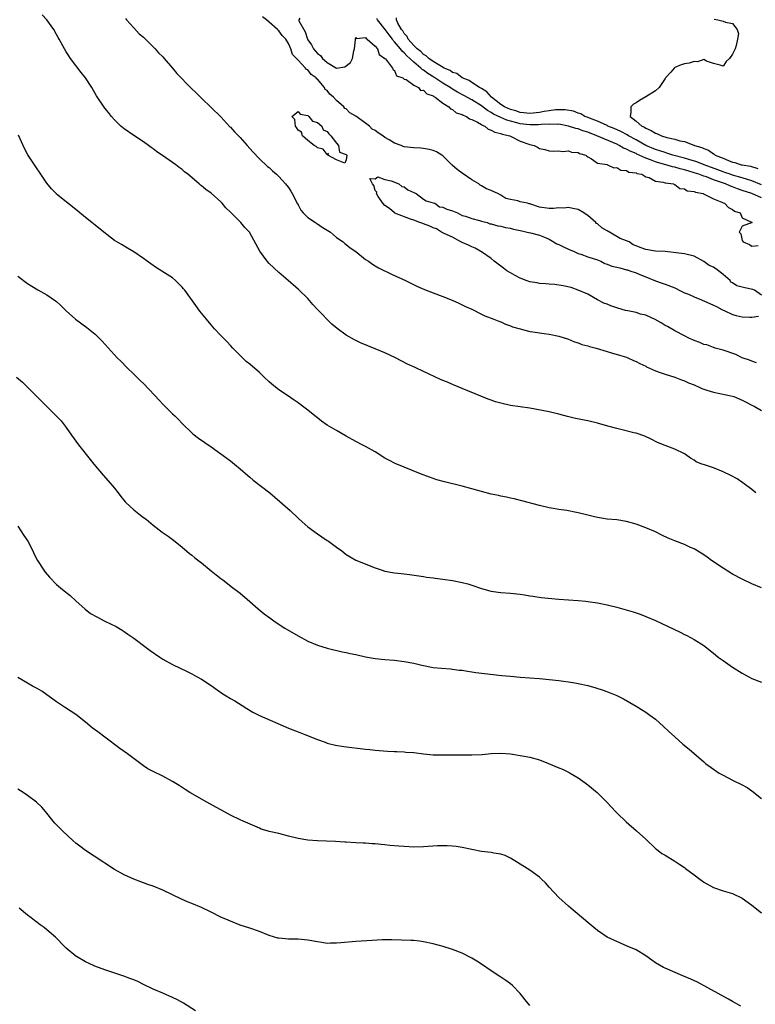
# Model space of a CAD drawing. Units: inches. Extents: x 2574000 to 2577000, y 1554000 to 1557000.
# Drawn here: x 2574673 to 2574826, y 1554207 to 1554411 of the extents above; entities that cross this region are included whole.
import ezdxf

# ---------------------------------------------------------------- set-up
doc = ezdxf.new("R2010")
doc.units = ezdxf.units.IN
doc.header["$MEASUREMENT"] = 0
doc.layers.add('LD25741554_2ft', color=153, linetype='Continuous')

msp = doc.modelspace()

# ---------------------------------------------------------------- linework, layer by layer
at = {"layer": 'LD25741554_2ft'}
for points, elevation in [([(2574825.8, 1554313), (2574825, 1554313.7), (2574823.13, 1554315.13), (2574821.91, 1554315.91), (2574820.6, 1554316.6), (2574819, 1554317.36), (2574817, 1554318.18), (2574815.19, 1554318.81), (2574814.89, 1554318.89), (2574814.64, 1554319), (2574813.47, 1554319.47), (2574813, 1554319.79), (2574812.24, 1554320.24), (2574811.25, 1554321), (2574811, 1554321.14), (2574809, 1554322.07), (2574807, 1554322.84), (2574805.46, 1554323.46), (2574804.15, 1554324.15), (2574802.79, 1554324.79), (2574801, 1554325.37), (2574800.53, 1554325.47), (2574798.1, 1554326.1), (2574797, 1554326.34), (2574795.17, 1554326.83), (2574793, 1554327.43), (2574791, 1554327.93), (2574788.44, 1554328.44), (2574786.83, 1554328.83), (2574785, 1554329.35), (2574783, 1554329.82), (2574779, 1554330.54), (2574775, 1554331.15), (2574773, 1554331.58), (2574771.9, 1554331.9), (2574771, 1554332.2), (2574770.4, 1554332.4), (2574766.14, 1554334.14), (2574765, 1554334.66), (2574763.34, 1554335.34), (2574763, 1554335.5), (2574761.92, 1554335.92), (2574761, 1554336.32), (2574760.52, 1554336.52), (2574757, 1554338.15), (2574755.23, 1554339), (2574753.68, 1554339.68), (2574752.36, 1554340.36), (2574751.18, 1554341), (2574749, 1554342.04), (2574747, 1554342.87), (2574745.47, 1554343.47), (2574745, 1554343.69), (2574744.06, 1554344.06), (2574742.7, 1554344.7), (2574741, 1554345.66), (2574739.08, 1554347.08), (2574738, 1554348), (2574735.01, 1554351.01), (2574734.05, 1554352.05), (2574733, 1554353.25), (2574731.13, 1554355.13), (2574728.96, 1554357), (2574727, 1554358.65), (2574725, 1554360.53), (2574724.58, 1554361), (2574723.08, 1554363.08), (2574721, 1554366.89), (2574720.92, 1554367), (2574720, 1554368), (2574719.17, 1554369), (2574717, 1554371.15), (2574716.05, 1554372.05), (2574715.29, 1554373), (2574715, 1554373.3), (2574713, 1554375.13), (2574711.88, 1554375.88), (2574711, 1554376.64), (2574710.78, 1554376.78), (2574710.52, 1554377), (2574708.2, 1554379), (2574707.52, 1554379.52), (2574707, 1554380), (2574706.4, 1554380.4), (2574705.7, 1554381), (2574702.92, 1554382.92), (2574702.82, 1554383), (2574701.72, 1554383.72), (2574701, 1554384.3), (2574700.59, 1554384.59), (2574700.06, 1554385), (2574699, 1554385.72), (2574697.02, 1554387.02), (2574695, 1554388.44), (2574694.28, 1554389), (2574693, 1554390.28), (2574692.38, 1554391), (2574691.78, 1554391.78), (2574691, 1554392.73), (2574689.28, 1554395.28), (2574688.27, 1554397), (2574687.01, 1554399), (2574686.11, 1554400.11), (2574685, 1554401.53), (2574683.9, 1554403), (2574683.54, 1554403.54), (2574683, 1554404.37), (2574682.62, 1554405), (2574681.56, 1554407), (2574681.35, 1554407.35), (2574681, 1554407.99), (2574680.43, 1554409), (2574678.97, 1554411), (2574678, 1554412)], 6858), ([(2574695.28, 1554411.28), (2574695.51, 1554411), (2574697, 1554409.35), (2574698.13, 1554408.13), (2574699, 1554407.39), (2574701.39, 1554405), (2574702.14, 1554404.14), (2574703, 1554403.32), (2574703.3, 1554403), (2574705.01, 1554401), (2574705.91, 1554399.91), (2574708.86, 1554396.86), (2574709.88, 1554395.88), (2574711, 1554394.75), (2574713, 1554392.85), (2574715, 1554390.91), (2574716.87, 1554388.87), (2574717, 1554388.75), (2574717.83, 1554387.83), (2574719, 1554386.6), (2574720.47, 1554385), (2574721.65, 1554383.65), (2574723, 1554382.24), (2574724.65, 1554380.65), (2574725, 1554380.39), (2574725.71, 1554379.71), (2574726.52, 1554379), (2574727, 1554378.54), (2574728.43, 1554377), (2574729, 1554376.24), (2574729.51, 1554375.51), (2574729.8, 1554375), (2574730.88, 1554372.88), (2574731, 1554372.7), (2574731.57, 1554371.57), (2574732.07, 1554371), (2574733, 1554370.05), (2574734.6, 1554369), (2574734.83, 1554368.83), (2574735, 1554368.74), (2574736.03, 1554368.03), (2574737, 1554367.46), (2574737.73, 1554367), (2574739, 1554365.94), (2574740.35, 1554365), (2574740.7, 1554364.7), (2574741, 1554364.48), (2574741.81, 1554363.81), (2574742.94, 1554363), (2574745, 1554361.37), (2574745.57, 1554361), (2574746.4, 1554360.4), (2574747, 1554360.04), (2574747.64, 1554359.64), (2574750.33, 1554358.33), (2574753.24, 1554357), (2574755.76, 1554355.76), (2574757.17, 1554355.17), (2574759, 1554354.46), (2574761, 1554353.71), (2574762.93, 1554352.93), (2574764.32, 1554352.32), (2574765, 1554351.99), (2574765.65, 1554351.65), (2574767, 1554351.05), (2574769, 1554350.06), (2574769.69, 1554349.69), (2574771.52, 1554349), (2574772.56, 1554348.56), (2574773, 1554348.42), (2574773.98, 1554347.98), (2574775, 1554347.64), (2574775.44, 1554347.44), (2574777, 1554346.97), (2574779, 1554346.45), (2574779.65, 1554346.35), (2574781.97, 1554346.03), (2574783, 1554345.92), (2574785, 1554345.49), (2574787, 1554344.86), (2574788.28, 1554344.28), (2574789, 1554344.12), (2574789.77, 1554343.77), (2574791, 1554343.48), (2574791.35, 1554343.35), (2574792.71, 1554343), (2574795, 1554342.3), (2574795.94, 1554342.06), (2574797.54, 1554341.54), (2574799, 1554341.1), (2574799.28, 1554341), (2574800.45, 1554340.45), (2574801, 1554340.25), (2574801.8, 1554339.8), (2574803, 1554339.26), (2574803.16, 1554339.16), (2574805, 1554338.33), (2574806.01, 1554337.99), (2574807, 1554337.59), (2574809, 1554336.98), (2574810.43, 1554336.43), (2574811, 1554336.24), (2574811.84, 1554335.84), (2574813, 1554335.41), (2574813.28, 1554335.28), (2574813.95, 1554335), (2574814.65, 1554334.65), (2574815.67, 1554334.33), (2574817, 1554333.87), (2574821, 1554333.07), (2574821.21, 1554333), (2574823, 1554332.26), (2574823.8, 1554331.8), (2574825, 1554331.22), (2574825.14, 1554331.14), (2574825.42, 1554331), (2574827, 1554330.1)], 6860), ([(2574827, 1554354), (2574825.52, 1554355), (2574825.15, 1554355.15), (2574823.49, 1554355.5), (2574821.89, 1554355.89), (2574821, 1554356.53), (2574820.65, 1554356.65), (2574820.46, 1554357), (2574819, 1554358.25), (2574818.09, 1554359), (2574817, 1554359.78), (2574816.15, 1554360.15), (2574815, 1554360.96), (2574813, 1554362.04), (2574811, 1554362.54), (2574807.01, 1554362.99), (2574805, 1554363.12), (2574803, 1554363.43), (2574801.84, 1554363.84), (2574801, 1554364.18), (2574800.4, 1554364.4), (2574799.54, 1554365), (2574799, 1554365.23), (2574797.73, 1554365.73), (2574797, 1554366.1), (2574795, 1554367.29), (2574793.91, 1554367.91), (2574793, 1554368.74), (2574792.82, 1554368.82), (2574792.69, 1554369), (2574791, 1554370.49), (2574790.65, 1554370.65), (2574790.19, 1554371), (2574789, 1554371.7), (2574787.89, 1554371.89), (2574787, 1554372.1), (2574786.02, 1554372.02), (2574785, 1554372.03), (2574783.92, 1554371.92), (2574783, 1554371.89), (2574781, 1554372.19), (2574779, 1554372.87), (2574778.89, 1554372.89), (2574778.55, 1554373), (2574777, 1554373.31), (2574776.5, 1554373.5), (2574775, 1554373.79), (2574774.02, 1554374.02), (2574773, 1554374.69), (2574772.39, 1554375), (2574771.42, 1554375.42), (2574771, 1554375.66), (2574770, 1554376), (2574769, 1554376.64), (2574768.73, 1554376.73), (2574768.41, 1554377), (2574767, 1554377.88), (2574765, 1554379.21), (2574763.97, 1554379.97), (2574762.93, 1554380.93), (2574762.88, 1554381), (2574761, 1554382.82), (2574760.77, 1554383), (2574759.66, 1554383.66), (2574759, 1554383.93), (2574758.15, 1554384.15), (2574757, 1554384.36), (2574756.4, 1554384.4), (2574755, 1554384.46), (2574753, 1554384.71), (2574752.77, 1554384.77), (2574752.33, 1554385), (2574751, 1554385.45), (2574749.85, 1554386.15), (2574749, 1554386.62), (2574748.53, 1554387), (2574747.59, 1554387.59), (2574747, 1554388.08), (2574746.35, 1554388.35), (2574745.81, 1554389), (2574745, 1554389.62), (2574743, 1554391.03), (2574741.74, 1554391.74), (2574741, 1554392.56), (2574740.66, 1554392.66), (2574740.51, 1554393), (2574739, 1554394.27), (2574738.34, 1554395), (2574737.58, 1554395.58), (2574737, 1554396.37), (2574736.6, 1554396.6), (2574736.51, 1554397), (2574735, 1554398.72), (2574734.81, 1554398.81), (2574734.74, 1554399), (2574733.69, 1554399.69), (2574733, 1554400.64), (2574732.72, 1554400.72), (2574732.58, 1554401), (2574731, 1554402.67), (2574730.7, 1554403), (2574729.83, 1554403.83), (2574729.51, 1554405), (2574729, 1554406.09), (2574728.45, 1554407), (2574727.74, 1554407.74), (2574727, 1554408.75), (2574726.83, 1554408.83), (2574726.73, 1554409), (2574725, 1554410.49), (2574724.45, 1554411), (2574723.61, 1554411.61)], 6862), ([(2574731.37, 1554411.37), (2574731.16, 1554411), (2574731.18, 1554410.82), (2574732.19, 1554409), (2574732.51, 1554408.51), (2574732.94, 1554407), (2574733, 1554406.89), (2574733.81, 1554405.81), (2574734.18, 1554405), (2574734.56, 1554404.56), (2574735, 1554404.02), (2574735.63, 1554403.63), (2574736.08, 1554403), (2574737, 1554402.17), (2574739, 1554401), (2574740.71, 1554401.29), (2574741.84, 1554402.16), (2574742.27, 1554403), (2574742.59, 1554404.59), (2574742.7, 1554405), (2574742.89, 1554406.89), (2574742.87, 1554407), (2574743, 1554407.32), (2574743.12, 1554407.12), (2574745, 1554407.34), (2574745.13, 1554407.13), (2574745.35, 1554407), (2574747, 1554405.54), (2574747.44, 1554405), (2574747.81, 1554403.81), (2574749, 1554403.01), (2574749.09, 1554402.91), (2574750.59, 1554401), (2574750.67, 1554400.67), (2574751, 1554400.49), (2574751.41, 1554399.41), (2574752.67, 1554399), (2574753, 1554398.68), (2574753.36, 1554398.64), (2574755, 1554397.46), (2574755.96, 1554397), (2574756.39, 1554396.39), (2574757, 1554396.44), (2574757.67, 1554395.67), (2574759, 1554395.25), (2574759.13, 1554395.13), (2574759.4, 1554395), (2574761, 1554393.73), (2574762.23, 1554393), (2574762.59, 1554392.59), (2574763, 1554392.45), (2574763.76, 1554391.76), (2574765, 1554391.39), (2574765.22, 1554391.22), (2574765.88, 1554391), (2574766.52, 1554390.52), (2574767, 1554390.38), (2574768.17, 1554389.83), (2574769, 1554389.3), (2574769.16, 1554389.16), (2574769.65, 1554389), (2574770.38, 1554388.38), (2574771, 1554388.18), (2574771.72, 1554387.72), (2574773, 1554387.45), (2574773.3, 1554387.3), (2574774.83, 1554387), (2574775.14, 1554386.86), (2574777, 1554385.88), (2574779, 1554385.18), (2574779.93, 1554385), (2574780.6, 1554384.6), (2574781, 1554384.32), (2574782.12, 1554384.12), (2574783, 1554383.84), (2574783.8, 1554383.8), (2574785, 1554383.87), (2574785.74, 1554383.74), (2574787, 1554383.9), (2574787.6, 1554383.6), (2574789, 1554383.53), (2574789.3, 1554383.3), (2574790.58, 1554383), (2574790.79, 1554382.79), (2574791, 1554382.65), (2574791.76, 1554382.24), (2574793, 1554381.31), (2574794.98, 1554381.02), (2574795.05, 1554381), (2574796.36, 1554380.36), (2574797, 1554380.41), (2574797.86, 1554379.86), (2574799, 1554379.79), (2574799.48, 1554379.48), (2574801, 1554379.3), (2574801.18, 1554379.18), (2574802.21, 1554379), (2574803, 1554378.49), (2574803.68, 1554378.32), (2574805, 1554377.58), (2574806.63, 1554377.37), (2574807, 1554377.22), (2574808.72, 1554377), (2574808.88, 1554376.88), (2574809, 1554376.89), (2574810.05, 1554376.05), (2574811, 1554376.03), (2574811.6, 1554375.6), (2574813, 1554375.45), (2574813.28, 1554375.28), (2574814.86, 1554375), (2574814.94, 1554374.94), (2574815.09, 1554374.91), (2574817, 1554373.93), (2574818.74, 1554373.26), (2574819, 1554373.12), (2574819.3, 1554373), (2574820.13, 1554372.13), (2574821, 1554371.69), (2574821.36, 1554371.36), (2574822.56, 1554371), (2574823, 1554369.97), (2574824.93, 1554369.07), (2574825, 1554369.01), (2574825.05, 1554369), (2574823, 1554368.29), (2574822.35, 1554367), (2574822.66, 1554366.66), (2574823, 1554365.28), (2574823.17, 1554365), (2574824.5, 1554364.5), (2574825, 1554364.14), (2574826.25, 1554364.25)], 6864), ([(2574827, 1554374.1), (2574824.96, 1554375), (2574823, 1554375.68), (2574822, 1554376), (2574821, 1554376.39), (2574820.53, 1554376.53), (2574819.53, 1554377), (2574817, 1554377.89), (2574815.55, 1554378.45), (2574815, 1554378.62), (2574814.01, 1554379), (2574813, 1554379.33), (2574811.7, 1554379.7), (2574811, 1554379.92), (2574810.12, 1554380.12), (2574809, 1554380.47), (2574808.55, 1554380.55), (2574807.17, 1554381), (2574805.47, 1554381.47), (2574805, 1554381.62), (2574803.98, 1554382.02), (2574803, 1554382.35), (2574801.18, 1554383.18), (2574801, 1554383.28), (2574799.78, 1554383.78), (2574799, 1554384.23), (2574798.43, 1554384.43), (2574797.47, 1554385), (2574797, 1554385.23), (2574792.89, 1554387), (2574791, 1554387.7), (2574790, 1554388), (2574789, 1554388.39), (2574788.5, 1554388.5), (2574787.03, 1554389), (2574785, 1554389.36), (2574784.65, 1554389.35), (2574783, 1554389.41), (2574781.33, 1554389.33), (2574780.74, 1554389.26), (2574779, 1554389.22), (2574777, 1554389.47), (2574776.34, 1554389.66), (2574774.21, 1554390.21), (2574773, 1554390.76), (2574771.49, 1554391.49), (2574771, 1554391.81), (2574770.22, 1554392.22), (2574769, 1554393.17), (2574767, 1554394.42), (2574765.36, 1554395.36), (2574764.04, 1554396.04), (2574763, 1554396.66), (2574762.78, 1554396.78), (2574762.48, 1554397), (2574761, 1554397.9), (2574759.13, 1554399.13), (2574757.89, 1554399.89), (2574757, 1554400.55), (2574756.71, 1554400.71), (2574756.43, 1554401), (2574755, 1554402.2), (2574754.16, 1554403), (2574753.56, 1554403.56), (2574753, 1554404.16), (2574752.53, 1554404.53), (2574752.21, 1554405), (2574751, 1554406.46), (2574750.72, 1554406.72), (2574750.54, 1554407), (2574749.86, 1554407.86), (2574749.01, 1554409.01), (2574747.47, 1554411), (2574747.29, 1554411.29)], 6866), ([(2574827, 1554376.85), (2574825, 1554377.67), (2574824.08, 1554377.92), (2574823, 1554378.27), (2574821, 1554378.81), (2574820.47, 1554379), (2574819.41, 1554379.41), (2574819, 1554379.53), (2574817.95, 1554379.95), (2574815.07, 1554381), (2574813.6, 1554381.6), (2574811.92, 1554382.08), (2574811, 1554382.37), (2574808.61, 1554383), (2574807.4, 1554383.4), (2574807, 1554383.5), (2574805.89, 1554383.89), (2574805, 1554384.16), (2574802.99, 1554384.99), (2574801, 1554386.15), (2574799.4, 1554387), (2574799.16, 1554387.16), (2574797.86, 1554387.86), (2574796.48, 1554388.48), (2574795.16, 1554389), (2574795, 1554389.08), (2574793, 1554390.01), (2574791.37, 1554390.62), (2574790.85, 1554390.85), (2574790.4, 1554391), (2574789.54, 1554391.54), (2574789, 1554391.68), (2574788.06, 1554392.06), (2574786.34, 1554392.34), (2574785, 1554392.36), (2574784.33, 1554392.33), (2574783, 1554392.16), (2574782, 1554392), (2574781, 1554391.81), (2574779, 1554391.6), (2574777.77, 1554391.77), (2574777, 1554391.84), (2574776.13, 1554392.13), (2574775, 1554392.44), (2574773.72, 1554393), (2574773, 1554393.49), (2574771.03, 1554395), (2574770.1, 1554396.1), (2574769, 1554396.75), (2574768.86, 1554396.86), (2574768.57, 1554397), (2574767, 1554398.04), (2574766.44, 1554398.44), (2574764.98, 1554399), (2574763.86, 1554399.86), (2574763, 1554400.11), (2574762.49, 1554400.49), (2574761.26, 1554401), (2574760.7, 1554401.3), (2574759, 1554402.36), (2574758.09, 1554403), (2574757.54, 1554403.54), (2574757, 1554403.84), (2574756.42, 1554404.42), (2574755.69, 1554405), (2574755, 1554405.68), (2574753.84, 1554407), (2574753.57, 1554407.57), (2574753, 1554408.18), (2574752.69, 1554408.69), (2574752.44, 1554409), (2574751.69, 1554410.31), (2574751.4, 1554411), (2574751.41, 1554411.41)], 6868), ([(2574817.16, 1554411.16), (2574817.9, 1554411), (2574819, 1554410.7), (2574819.49, 1554410.51), (2574821, 1554410.26), (2574821.96, 1554409), (2574822.18, 1554408.18), (2574821.97, 1554407), (2574821.7, 1554405.7), (2574821.49, 1554405), (2574821, 1554403.86), (2574820.33, 1554403), (2574819.63, 1554402.37), (2574819, 1554401.42), (2574818.4, 1554401.6), (2574817, 1554401.96), (2574815.55, 1554402.45), (2574815, 1554402.76), (2574813.72, 1554402.28), (2574813, 1554402.39), (2574812.01, 1554401.99), (2574811, 1554401.91), (2574810.32, 1554401.68), (2574809, 1554401.1), (2574808.94, 1554401.06), (2574808.9, 1554401), (2574808.19, 1554400.19), (2574807.1, 1554399), (2574807, 1554398.86), (2574805.79, 1554397), (2574805, 1554396.29), (2574803, 1554395.03), (2574801.73, 1554394.27), (2574801, 1554393.78), (2574800.5, 1554393.5), (2574799.88, 1554393), (2574799.89, 1554391.89), (2574799.75, 1554391), (2574801, 1554390.04), (2574802.2, 1554389), (2574802.74, 1554388.74), (2574803, 1554388.56), (2574804.1, 1554388.1), (2574805, 1554387.51), (2574805.42, 1554387.42), (2574806.24, 1554387), (2574807.37, 1554386.63), (2574809, 1554386.27), (2574810.08, 1554385.92), (2574811, 1554385.79), (2574812.93, 1554385.07), (2574813, 1554385.06), (2574813.1, 1554385), (2574814.59, 1554384.59), (2574815, 1554384.36), (2574815.99, 1554383.99), (2574817, 1554383.27), (2574817.19, 1554383.19), (2574817.41, 1554383), (2574819, 1554382.36), (2574820.15, 1554381.85), (2574821, 1554381.55), (2574821.47, 1554381.47), (2574822.75, 1554381), (2574823, 1554380.95), (2574824.67, 1554380.67), (2574826.21, 1554380.21)], 6870), ([(2574827, 1554293.35), (2574825, 1554294.19), (2574823, 1554295.14), (2574821, 1554296.2), (2574819, 1554297.4), (2574816.62, 1554299), (2574815.69, 1554299.69), (2574815, 1554300.19), (2574814.51, 1554300.51), (2574813.27, 1554301.27), (2574813, 1554301.41), (2574812.3, 1554301.7), (2574811, 1554302.3), (2574809, 1554303.07), (2574807.66, 1554303.66), (2574806.3, 1554304.3), (2574805, 1554304.93), (2574803, 1554305.8), (2574801, 1554306.52), (2574799, 1554307.07), (2574797, 1554307.42), (2574795, 1554307.61), (2574793.81, 1554307.81), (2574793, 1554307.91), (2574792.14, 1554308.14), (2574791, 1554308.38), (2574789, 1554308.88), (2574788.35, 1554309), (2574787, 1554309.29), (2574786.64, 1554309.36), (2574785, 1554309.58), (2574784.27, 1554309.73), (2574783, 1554309.93), (2574781, 1554310.41), (2574777.37, 1554311.37), (2574775.78, 1554311.78), (2574775, 1554311.93), (2574774.15, 1554312.15), (2574773, 1554312.35), (2574772.48, 1554312.48), (2574771, 1554312.77), (2574769, 1554313.28), (2574767, 1554313.88), (2574765, 1554314.44), (2574761.33, 1554315.33), (2574759.75, 1554315.75), (2574759, 1554316.02), (2574758.25, 1554316.25), (2574756.35, 1554317), (2574751.14, 1554319.14), (2574749.79, 1554319.79), (2574749, 1554320.23), (2574747, 1554321.5), (2574745, 1554322.63), (2574744.31, 1554323), (2574743, 1554323.64), (2574741, 1554324.75), (2574739, 1554325.91), (2574737.06, 1554327.06), (2574735.88, 1554327.88), (2574735, 1554328.56), (2574734.48, 1554329), (2574733, 1554330.16), (2574731.96, 1554331), (2574731, 1554331.69), (2574730.21, 1554332.21), (2574728.83, 1554333.17), (2574727, 1554334.39), (2574726.65, 1554334.65), (2574725.55, 1554335.55), (2574725, 1554336.05), (2574724.01, 1554337), (2574723, 1554337.93), (2574721, 1554339.66), (2574720.26, 1554340.26), (2574719.47, 1554341), (2574719, 1554341.47), (2574717.53, 1554343), (2574717, 1554343.56), (2574716.32, 1554344.32), (2574715.63, 1554345), (2574715, 1554345.64), (2574713.73, 1554347), (2574713, 1554347.83), (2574712.05, 1554349), (2574710.69, 1554350.69), (2574709.81, 1554351.81), (2574707.54, 1554355), (2574707.3, 1554355.3), (2574707, 1554355.66), (2574706.35, 1554356.35), (2574705.66, 1554357), (2574705, 1554357.53), (2574701.66, 1554359.66), (2574700.49, 1554360.49), (2574699, 1554361.58), (2574697, 1554362.95), (2574695.71, 1554363.71), (2574694.44, 1554364.44), (2574693.49, 1554365), (2574693, 1554365.32), (2574690.77, 1554367), (2574689, 1554368.44), (2574688.28, 1554369), (2574687, 1554370.08), (2574685, 1554371.73), (2574683, 1554373.29), (2574681, 1554374.9), (2574680.89, 1554375), (2574679.97, 1554375.97), (2574679, 1554377.2), (2574677.47, 1554379.47), (2574677, 1554380.11), (2574675.06, 1554383.06), (2574674.36, 1554384.36), (2574673.11, 1554387.11)], 6856), ([(2574825.95, 1554339.95), (2574825, 1554340.28), (2574824.51, 1554340.51), (2574822.95, 1554341), (2574821.66, 1554341.66), (2574819, 1554342.59), (2574817.4, 1554343), (2574817.1, 1554343.1), (2574817, 1554343.12), (2574815.67, 1554343.67), (2574815, 1554343.78), (2574814.2, 1554344.2), (2574813, 1554344.58), (2574812.73, 1554344.73), (2574812.07, 1554345), (2574811, 1554345.52), (2574809, 1554346.58), (2574807.49, 1554347.49), (2574807, 1554347.72), (2574806.23, 1554348.23), (2574804.96, 1554348.96), (2574803, 1554349.86), (2574801.94, 1554350.06), (2574801, 1554350.35), (2574799.3, 1554350.7), (2574798.82, 1554350.82), (2574797.25, 1554351.25), (2574795.74, 1554351.74), (2574795, 1554352.08), (2574794.33, 1554352.33), (2574793.01, 1554353), (2574791, 1554354.16), (2574789.04, 1554355.04), (2574787.57, 1554355.57), (2574785.92, 1554355.92), (2574784.16, 1554356.16), (2574783, 1554356.23), (2574782.32, 1554356.32), (2574781, 1554356.41), (2574780.51, 1554356.51), (2574779, 1554356.75), (2574778.24, 1554357), (2574777, 1554357.51), (2574775.95, 1554358.05), (2574775, 1554358.57), (2574774.26, 1554359), (2574773.58, 1554359.58), (2574773, 1554359.96), (2574772.42, 1554360.42), (2574771.62, 1554361), (2574771, 1554361.58), (2574769, 1554362.93), (2574768.84, 1554363), (2574767.7, 1554363.7), (2574767, 1554363.95), (2574766.33, 1554364.33), (2574765, 1554364.85), (2574764.7, 1554365), (2574763, 1554366), (2574761.26, 1554366.74), (2574761, 1554366.87), (2574760.69, 1554367), (2574759.7, 1554367.7), (2574759, 1554367.9), (2574758.29, 1554368.29), (2574757, 1554368.74), (2574756.82, 1554368.82), (2574756.22, 1554369), (2574755, 1554369.54), (2574754.29, 1554369.71), (2574751.05, 1554370.95), (2574750.96, 1554371), (2574749.95, 1554371.95), (2574749, 1554372.55), (2574748.56, 1554373), (2574747.61, 1554374.39), (2574747.24, 1554375), (2574747.32, 1554375.32), (2574747, 1554375.66), (2574746.68, 1554376.68), (2574746.39, 1554377), (2574745.88, 1554378.12), (2574747, 1554378.05), (2574747.51, 1554378.49), (2574749, 1554377.93), (2574750.32, 1554377.68), (2574751.9, 1554377), (2574752.47, 1554376.47), (2574753, 1554376.38), (2574753.76, 1554375.76), (2574755, 1554375.26), (2574755.45, 1554375), (2574757, 1554373.88), (2574757.53, 1554373.53), (2574759, 1554373.11), (2574759.31, 1554373), (2574760.28, 1554372.28), (2574761, 1554372.2), (2574761.79, 1554371.79), (2574763, 1554371.43), (2574764.05, 1554371), (2574765, 1554370.5), (2574765.65, 1554370.35), (2574767, 1554369.82), (2574768.57, 1554369.43), (2574769, 1554369.3), (2574769.25, 1554369.25), (2574770.15, 1554369), (2574770.75, 1554368.75), (2574771, 1554368.75), (2574772.34, 1554368.34), (2574773, 1554368.28), (2574773.98, 1554367.98), (2574775, 1554367.83), (2574775.64, 1554367.64), (2574777, 1554367.35), (2574777.31, 1554367.31), (2574778.48, 1554367), (2574779.15, 1554366.85), (2574781, 1554366.38), (2574782.01, 1554366.01), (2574783, 1554365.55), (2574784.62, 1554364.62), (2574785, 1554364.45), (2574785.97, 1554363.97), (2574787, 1554363.49), (2574788.15, 1554363), (2574789, 1554362.59), (2574789.56, 1554362.44), (2574791, 1554361.93), (2574793, 1554361.3), (2574793.71, 1554361), (2574794.53, 1554360.53), (2574795, 1554360.41), (2574795.99, 1554359.99), (2574797, 1554359.75), (2574797.63, 1554359.63), (2574799, 1554359.24), (2574799.23, 1554359.23), (2574799.72, 1554359), (2574801, 1554358.58), (2574801.75, 1554358.25), (2574803, 1554357.8), (2574805, 1554356.93), (2574806.43, 1554356.43), (2574807, 1554356.25), (2574809, 1554355.48), (2574809.33, 1554355.33), (2574809.92, 1554355), (2574811, 1554354.49), (2574811.85, 1554354.15), (2574813, 1554353.64), (2574814.56, 1554353), (2574814.84, 1554352.84), (2574815, 1554352.8), (2574817, 1554351.87), (2574817.65, 1554351.65), (2574818.78, 1554351), (2574819, 1554350.85), (2574819.23, 1554350.77), (2574821, 1554349.98), (2574821.75, 1554349.75), (2574823, 1554349.51), (2574824.57, 1554349.43), (2574825, 1554349.43), (2574826.37, 1554349.63)], 6862), ([(2574673, 1554357.89), (2574675, 1554356.4), (2574675.85, 1554355.85), (2574677.1, 1554355.1), (2574679, 1554354.02), (2574680.8, 1554352.8), (2574681, 1554352.64), (2574681.85, 1554351.85), (2574683, 1554350.73), (2574684.93, 1554349), (2574687.29, 1554347.29), (2574689, 1554345.87), (2574689.92, 1554345), (2574690.46, 1554344.46), (2574693.58, 1554341), (2574694.28, 1554340.28), (2574695.55, 1554339), (2574697, 1554337.61), (2574698.32, 1554336.32), (2574699, 1554335.68), (2574701.29, 1554333.29), (2574702.23, 1554332.23), (2574703, 1554331.43), (2574703.44, 1554331), (2574705, 1554329.43), (2574705.48, 1554329), (2574706.23, 1554328.23), (2574707, 1554327.41), (2574709, 1554325.45), (2574709.24, 1554325.24), (2574710.36, 1554324.36), (2574713, 1554322.53), (2574715, 1554321.11), (2574717, 1554319.67), (2574717.85, 1554319), (2574719, 1554318.03), (2574720.61, 1554316.61), (2574721, 1554316.3), (2574721.69, 1554315.69), (2574725.17, 1554313), (2574727.26, 1554311.26), (2574729.36, 1554309.36), (2574731, 1554307.8), (2574731.86, 1554307), (2574733, 1554305.99), (2574735, 1554304.51), (2574735.94, 1554303.94), (2574737, 1554303.18), (2574737.29, 1554303), (2574739, 1554301.8), (2574740.04, 1554301), (2574741, 1554300.29), (2574741.78, 1554299.78), (2574743, 1554299.1), (2574747, 1554297.52), (2574748.45, 1554297), (2574749, 1554296.83), (2574751, 1554296.47), (2574752.33, 1554296.33), (2574753, 1554296.24), (2574754.11, 1554296.11), (2574757, 1554295.69), (2574757.59, 1554295.59), (2574759, 1554295.43), (2574759.37, 1554295.37), (2574761, 1554295.18), (2574763, 1554294.9), (2574765, 1554294.48), (2574766.17, 1554294.17), (2574767, 1554293.9), (2574769, 1554293.22), (2574770.73, 1554292.73), (2574771, 1554292.67), (2574772.45, 1554292.45), (2574773, 1554292.38), (2574775, 1554292.24), (2574777, 1554292.04), (2574777.88, 1554291.88), (2574779, 1554291.72), (2574779.61, 1554291.61), (2574781.37, 1554291.37), (2574785, 1554291.04), (2574789, 1554290.74), (2574790.59, 1554290.59), (2574791, 1554290.56), (2574793, 1554290.27), (2574795, 1554289.86), (2574797, 1554289.32), (2574800.37, 1554288.37), (2574801.87, 1554287.87), (2574803, 1554287.45), (2574805, 1554286.59), (2574810.15, 1554284.15), (2574811, 1554283.71), (2574811.49, 1554283.49), (2574813, 1554282.67), (2574815, 1554281.39), (2574817, 1554279.84), (2574817.45, 1554279.45), (2574818.03, 1554279), (2574819, 1554278.28), (2574821, 1554276.92), (2574823, 1554275.65), (2574824.23, 1554275), (2574825, 1554274.56), (2574827, 1554273.81)], 6854), ([(2574672.72, 1554337), (2574673.93, 1554335.93), (2574674.91, 1554335), (2574677.95, 1554331.95), (2574678.95, 1554331), (2574680.95, 1554329), (2574681.93, 1554327.93), (2574683, 1554326.56), (2574684.08, 1554325), (2574685.53, 1554323), (2574687.94, 1554319.94), (2574688.74, 1554319), (2574690.68, 1554316.68), (2574692.19, 1554315), (2574693, 1554314), (2574693.78, 1554313), (2574694.3, 1554312.3), (2574695.19, 1554311.19), (2574695.36, 1554311), (2574697, 1554309.5), (2574698.4, 1554308.4), (2574699, 1554307.95), (2574699.56, 1554307.56), (2574701, 1554306.37), (2574702.89, 1554304.89), (2574704.08, 1554304.08), (2574705.24, 1554303.24), (2574707, 1554301.81), (2574708.5, 1554300.5), (2574709, 1554300.12), (2574709.6, 1554299.6), (2574711, 1554298.51), (2574713, 1554296.9), (2574714.07, 1554296.07), (2574715, 1554295.31), (2574715.43, 1554295), (2574717.45, 1554293.45), (2574719, 1554292.25), (2574721, 1554290.53), (2574722.72, 1554289), (2574723.99, 1554287.99), (2574725.13, 1554287.13), (2574726.29, 1554286.29), (2574728.28, 1554285), (2574728.73, 1554284.73), (2574731, 1554283.4), (2574733, 1554282.34), (2574735, 1554281.47), (2574737, 1554280.84), (2574740.12, 1554280.12), (2574741, 1554279.96), (2574741.78, 1554279.78), (2574743, 1554279.53), (2574745, 1554279.07), (2574747, 1554278.71), (2574749, 1554278.51), (2574751, 1554278.37), (2574753, 1554278.11), (2574755, 1554277.73), (2574756.67, 1554277.33), (2574759, 1554276.86), (2574760.69, 1554276.69), (2574762.55, 1554276.55), (2574763, 1554276.54), (2574764.34, 1554276.34), (2574765, 1554276.28), (2574766.09, 1554276.09), (2574767, 1554275.97), (2574767.83, 1554275.83), (2574769.59, 1554275.59), (2574773.23, 1554275.23), (2574775, 1554275.03), (2574777, 1554274.83), (2574781, 1554274.56), (2574783, 1554274.38), (2574785, 1554274.16), (2574785.98, 1554274.02), (2574787, 1554273.89), (2574788.35, 1554273.65), (2574789, 1554273.55), (2574791, 1554273.14), (2574792.68, 1554272.68), (2574794.17, 1554272.17), (2574795.62, 1554271.62), (2574797.04, 1554271.04), (2574798.37, 1554270.37), (2574801, 1554268.88), (2574802.14, 1554268.14), (2574803, 1554267.62), (2574803.85, 1554267), (2574805, 1554266.13), (2574806.65, 1554264.65), (2574807.7, 1554263.7), (2574809, 1554262.48), (2574810.65, 1554261), (2574811.96, 1554259.96), (2574815, 1554257.32), (2574815.39, 1554257), (2574817, 1554255.77), (2574818.19, 1554255), (2574819, 1554254.53), (2574821, 1554253.51), (2574821.35, 1554253.35), (2574822.71, 1554252.71), (2574823.99, 1554251.99), (2574825, 1554251.33), (2574827, 1554249.71)], 6852), ([(2574673, 1554306.11), (2574674.23, 1554304.23), (2574675.07, 1554303), (2574676.08, 1554301), (2574676.36, 1554300.36), (2574677.02, 1554299.02), (2574678.34, 1554297), (2574678.62, 1554296.62), (2574679.54, 1554295.54), (2574681, 1554294.07), (2574682.24, 1554293), (2574683.79, 1554291.79), (2574685, 1554290.69), (2574686.91, 1554288.91), (2574688.06, 1554288.06), (2574689.33, 1554287.33), (2574691, 1554286.47), (2574693.32, 1554285.32), (2574694.59, 1554284.59), (2574695, 1554284.33), (2574695.79, 1554283.79), (2574697, 1554282.93), (2574699.53, 1554281), (2574700.37, 1554280.37), (2574702.36, 1554279), (2574703, 1554278.58), (2574705, 1554277.48), (2574708.04, 1554276.04), (2574709, 1554275.54), (2574709.98, 1554275), (2574711, 1554274.41), (2574713, 1554273.13), (2574714.23, 1554272.23), (2574715.43, 1554271.43), (2574716.15, 1554271), (2574717, 1554270.46), (2574717.92, 1554269.92), (2574719.4, 1554269), (2574720.37, 1554268.37), (2574721.62, 1554267.62), (2574723, 1554266.95), (2574729, 1554264.31), (2574729.95, 1554263.95), (2574731, 1554263.51), (2574731.38, 1554263.38), (2574732.38, 1554263), (2574735, 1554261.94), (2574736.64, 1554261.36), (2574737, 1554261.22), (2574738.78, 1554260.78), (2574740.48, 1554260.48), (2574745, 1554259.94), (2574745.85, 1554259.85), (2574747, 1554259.71), (2574749.52, 1554259.52), (2574751, 1554259.47), (2574751.44, 1554259.44), (2574753, 1554259.39), (2574753.35, 1554259.35), (2574755, 1554259.23), (2574757, 1554258.99), (2574759, 1554258.79), (2574761, 1554258.77), (2574763, 1554258.8), (2574765.24, 1554258.76), (2574767, 1554258.75), (2574769.13, 1554258.87), (2574771, 1554259.07), (2574773, 1554259.14), (2574775, 1554258.97), (2574777.44, 1554258.56), (2574779, 1554258.27), (2574781, 1554257.72), (2574782.88, 1554257), (2574785, 1554256.11), (2574785.77, 1554255.77), (2574787.14, 1554255.14), (2574787.38, 1554255), (2574789, 1554254), (2574790.44, 1554253), (2574791, 1554252.57), (2574792.94, 1554251), (2574794.96, 1554248.96), (2574795.93, 1554247.93), (2574796.74, 1554247), (2574797, 1554246.73), (2574798.92, 1554244.92), (2574801.12, 1554243), (2574803, 1554241.28), (2574805, 1554239.4), (2574805.22, 1554239.22), (2574806.36, 1554238.36), (2574807, 1554237.96), (2574809, 1554236.76), (2574810.08, 1554236.08), (2574811, 1554235.45), (2574811.26, 1554235.26), (2574813, 1554233.91), (2574814.2, 1554233), (2574814.67, 1554232.67), (2574815, 1554232.42), (2574817, 1554231.26), (2574819, 1554230.6), (2574821, 1554230.05), (2574823, 1554229.07), (2574824.19, 1554228.19), (2574825, 1554227.62), (2574827, 1554226.03)], 6850), ([(2574822.69, 1554206.69), (2574821, 1554207.66), (2574820.16, 1554208.16), (2574813.69, 1554211.69), (2574812.33, 1554212.33), (2574810.66, 1554213), (2574807, 1554214.57), (2574806.71, 1554214.71), (2574805, 1554215.68), (2574804.24, 1554216.24), (2574803, 1554217.13), (2574801, 1554218.35), (2574799.17, 1554219.17), (2574797.75, 1554219.75), (2574796.36, 1554220.36), (2574795, 1554221.03), (2574793, 1554222.39), (2574792.24, 1554223), (2574791, 1554224.06), (2574787.47, 1554227), (2574787, 1554227.4), (2574785, 1554229.24), (2574783, 1554231.37), (2574782.24, 1554232.24), (2574781.44, 1554233), (2574781, 1554233.4), (2574779, 1554234.85), (2574776.48, 1554236.48), (2574775, 1554237.38), (2574773.89, 1554237.89), (2574773, 1554238.2), (2574771.57, 1554238.43), (2574771, 1554238.55), (2574769, 1554238.78), (2574767, 1554239.15), (2574765, 1554239.55), (2574763.76, 1554239.76), (2574763, 1554239.84), (2574761.91, 1554239.91), (2574759.9, 1554239.9), (2574757, 1554239.73), (2574755, 1554239.68), (2574753, 1554239.77), (2574751.86, 1554239.86), (2574750.01, 1554240.01), (2574749, 1554240.12), (2574748.19, 1554240.19), (2574747, 1554240.33), (2574746.35, 1554240.35), (2574745, 1554240.47), (2574744.48, 1554240.48), (2574743, 1554240.54), (2574741, 1554240.66), (2574740.69, 1554240.69), (2574738.79, 1554240.79), (2574735, 1554240.95), (2574733, 1554241.08), (2574731, 1554241.41), (2574729, 1554241.95), (2574727, 1554242.46), (2574725, 1554242.89), (2574724.63, 1554243), (2574723.4, 1554243.4), (2574723, 1554243.55), (2574719.64, 1554245), (2574719, 1554245.29), (2574717, 1554246.26), (2574712.09, 1554249), (2574708.61, 1554251), (2574707.61, 1554251.61), (2574706.39, 1554252.39), (2574705, 1554253.22), (2574703, 1554254.34), (2574701, 1554255.3), (2574699.9, 1554255.9), (2574699, 1554256.47), (2574695.68, 1554259), (2574694.1, 1554260.1), (2574691, 1554262.45), (2574689.52, 1554263.52), (2574688.38, 1554264.38), (2574687, 1554265.51), (2574685, 1554267.11), (2574682.64, 1554268.64), (2574681, 1554269.72), (2574679, 1554271.2), (2574677.93, 1554271.93), (2574677, 1554272.48), (2574676.02, 1554273), (2574675, 1554273.58), (2574673, 1554274.82)], 6848), ([(2574779, 1554206.87), (2574778, 1554208), (2574777.3, 1554209), (2574777, 1554209.34), (2574775.41, 1554211), (2574775, 1554211.34), (2574774.03, 1554212.03), (2574773, 1554212.74), (2574771, 1554214.02), (2574769, 1554215.42), (2574768.04, 1554216.04), (2574767, 1554216.69), (2574765, 1554217.67), (2574763, 1554218.44), (2574761.07, 1554219.07), (2574759, 1554219.63), (2574757, 1554220.05), (2574756.17, 1554220.17), (2574755, 1554220.31), (2574754.35, 1554220.35), (2574752.41, 1554220.41), (2574750.44, 1554220.44), (2574749, 1554220.45), (2574748.44, 1554220.44), (2574746.34, 1554220.34), (2574743, 1554220.13), (2574739.84, 1554219.84), (2574739, 1554219.74), (2574737.75, 1554219.75), (2574737, 1554219.71), (2574735.9, 1554219.9), (2574735, 1554220.01), (2574733, 1554220.41), (2574731, 1554220.62), (2574729, 1554220.62), (2574727, 1554220.8), (2574726.83, 1554220.83), (2574725, 1554221.38), (2574723, 1554222.15), (2574721, 1554222.86), (2574719, 1554223.52), (2574717, 1554224.29), (2574716.52, 1554224.52), (2574715, 1554225.18), (2574713, 1554226.18), (2574711, 1554227.14), (2574709, 1554228.01), (2574708.28, 1554228.28), (2574706.89, 1554228.89), (2574703, 1554230.72), (2574701, 1554231.54), (2574699.9, 1554231.9), (2574699, 1554232.26), (2574698.45, 1554232.45), (2574697.03, 1554233), (2574695, 1554233.95), (2574693.02, 1554235.02), (2574691, 1554236.31), (2574690.61, 1554236.6), (2574686.99, 1554238.99), (2574685.84, 1554239.84), (2574685, 1554240.49), (2574684.4, 1554241), (2574682.2, 1554243), (2574680.64, 1554244.64), (2574680.33, 1554245), (2574678.73, 1554247), (2574677.92, 1554247.92), (2574676.82, 1554249), (2574675, 1554250.37), (2574674.09, 1554251), (2574673, 1554251.69)], 6846), ([(2574709.78, 1554205.78), (2574707.31, 1554207.31), (2574706.03, 1554208.03), (2574705, 1554208.54), (2574703, 1554209.42), (2574701, 1554210.27), (2574699, 1554211.21), (2574697.8, 1554211.8), (2574697, 1554212.14), (2574696.38, 1554212.38), (2574694.91, 1554212.91), (2574691, 1554214.24), (2574688.91, 1554215), (2574687.63, 1554215.64), (2574687, 1554215.93), (2574685.15, 1554217), (2574685, 1554217.1), (2574683, 1554218.76), (2574682.74, 1554219), (2574680.75, 1554221), (2574679, 1554222.53), (2574678.43, 1554223), (2574677.59, 1554223.59), (2574677, 1554224.05), (2574676.44, 1554224.44), (2574675.76, 1554225), (2574675, 1554225.57), (2574673.25, 1554227)], 6844)]:
    msp.add_lwpolyline(points, dxfattribs=dict(at, elevation=elevation))
at = {"layer": 'LD25741554_2ft', "elevation": 6862}
msp.add_lwpolyline([(2574739, 1554382), (2574737.18, 1554383), (2574737.3, 1554383.3), (2574737, 1554383.11), (2574736.22, 1554384.22), (2574735, 1554384.51), (2574734.75, 1554384.75), (2574734.31, 1554385), (2574733, 1554385.98), (2574731.92, 1554387), (2574731.72, 1554387.72), (2574731, 1554388.17), (2574730.71, 1554388.71), (2574730.45, 1554389), (2574730.36, 1554390.36), (2574729.71, 1554391), (2574731, 1554392), (2574731.46, 1554391.46), (2574733, 1554391.17), (2574733.25, 1554391), (2574733.99, 1554389.99), (2574735, 1554389.71), (2574735.91, 1554389), (2574736.22, 1554388.22), (2574737, 1554387.85), (2574737.38, 1554387.38), (2574737.76, 1554387), (2574739, 1554385.42), (2574739.36, 1554385), (2574739.56, 1554383.56), (2574741, 1554383.13), (2574741.05, 1554383.05), (2574741.13, 1554383), (2574741, 1554382.01), (2574740.7, 1554381.3)], close=True, dxfattribs=at)

doc.saveas('drawing.dxf')
